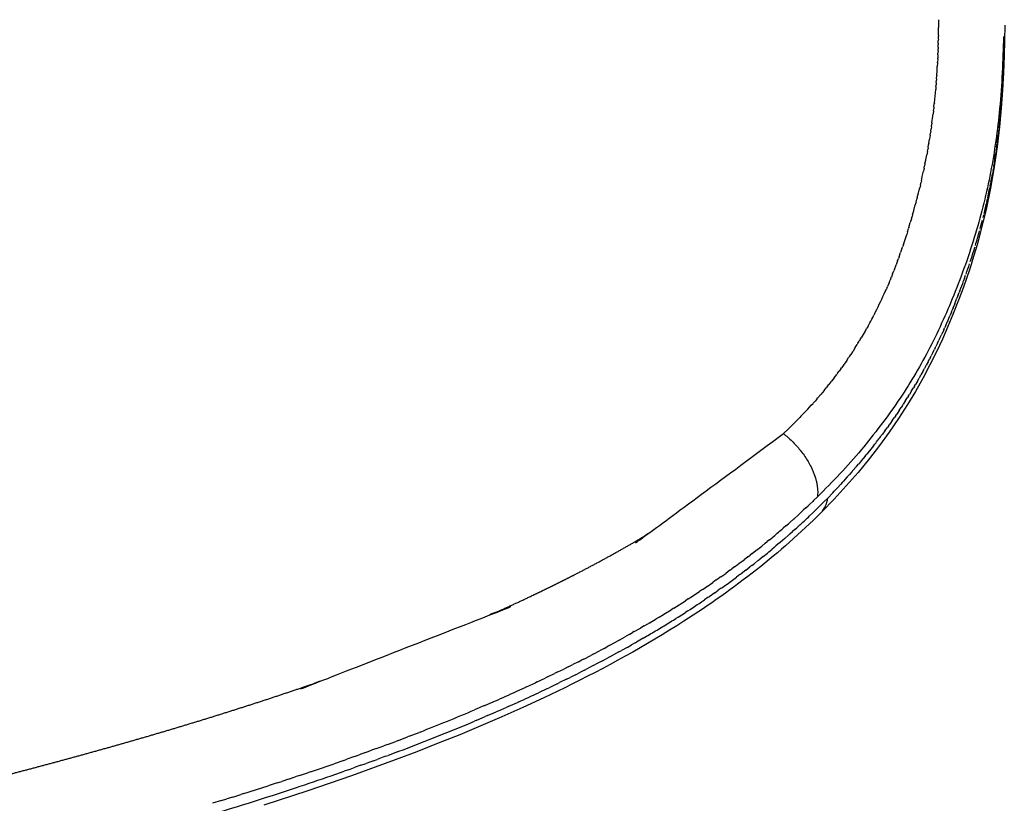
# Model space of a CAD drawing. Units: millimetres. Extents: x -98 to 1394, y 0 to 1100.
# Drawn here: x 1262 to 1303, y 398 to 431 of the extents above; entities that cross this region are included whole.
import ezdxf

# ---------------------------------------------------------------- set-up
doc = ezdxf.new("R2010")
doc.units = ezdxf.units.MM
doc.header["$MEASUREMENT"] = 0
doc.layers.add('Crea2D$visibili$tangenti', color=7, linetype='Continuous', true_color=0x000000)

msp = doc.modelspace()

# ---------------------------------------------------------------- linework, layer by layer
at = {"layer": 'Crea2D$visibili$tangenti'}
for p, q in [((1300.13, 430.993), (1300.128, 430.662)), ((1300.126, 430.506), (1300.128, 430.662)), ((1300.12, 430.18), (1300.119, 430.134)), ((1300.12, 430.18), (1300.123, 430.311)), ((1300.124, 430.343), (1300.123, 430.311)), ((1300.124, 430.343), (1300.126, 430.488)), ((1300.106, 429.691), (1300.109, 429.775)), ((1300.112, 429.854), (1300.109, 429.775)), ((1300.112, 429.854), (1300.115, 429.955)), ((1300.116, 430.017), (1300.115, 429.955)), ((1300.116, 430.017), (1300.119, 430.134)), ((1302.857, 429.744), (1302.848, 429.469)), ((1302.857, 429.744), (1302.859, 429.804)), ((1302.866, 430.077), (1302.859, 429.804)), ((1302.865, 430.077), (1302.867, 430.135)), ((1300.093, 429.363), (1300.087, 429.23)), ((1300.093, 429.363), (1300.095, 429.413)), ((1300.1, 429.527), (1300.095, 429.413)), ((1300.1, 429.527), (1300.103, 429.595)), ((1300.106, 429.691), (1300.103, 429.595)), ((1302.847, 429.414), (1302.836, 429.125)), ((1302.847, 429.414), (1302.848, 429.469)), ((1300.067, 428.869), (1300.077, 429.044)), ((1300.085, 429.198), (1300.077, 429.044)), ((1300.085, 429.198), (1300.087, 429.23)), ((1302.834, 429.085), (1302.821, 428.775)), ((1302.834, 429.085), (1302.836, 429.125)), ((1300.045, 428.539), (1300.04, 428.474)), ((1300.045, 428.539), (1300.054, 428.666)), ((1300.056, 428.704), (1300.054, 428.666)), ((1300.056, 428.704), (1300.066, 428.856)), ((1300.019, 428.207), (1300.009, 428.084)), ((1300.019, 428.207), (1300.025, 428.28)), ((1300.032, 428.373), (1300.025, 428.28)), ((1300.032, 428.373), (1300.04, 428.474)), ((1302.784, 428.107), (1302.769, 427.881)), ((1302.784, 428.107), (1302.792, 428.242)), ((1302.762, 427.782), (1302.742, 427.515)), ((1302.762, 427.782), (1302.769, 427.881)), ((1299.918, 427.204), (1299.927, 427.282)), ((1299.938, 427.372), (1299.927, 427.282)), ((1299.938, 427.372), (1299.95, 427.485)), ((1299.956, 427.539), (1299.95, 427.485)), ((1302.724, 427.297), (1302.711, 427.143)), ((1302.724, 427.297), (1302.727, 427.33)), ((1302.737, 427.459), (1302.727, 427.33)), ((1302.737, 427.459), (1302.742, 427.515)), ((1299.918, 427.204), (1299.903, 427.076)), ((1302.679, 426.813), (1302.693, 426.955)), ((1302.695, 426.974), (1302.71, 427.143)), ((1299.83, 426.528), (1299.818, 426.449)), ((1299.83, 426.528), (1299.848, 426.66)), ((1299.854, 426.698), (1299.848, 426.66)), ((1302.646, 426.491), (1302.634, 426.383)), ((1302.646, 426.491), (1302.655, 426.575)), ((1302.663, 426.652), (1302.655, 426.575)), ((1302.663, 426.652), (1302.675, 426.766)), ((1302.679, 426.813), (1302.675, 426.766)), ((1299.779, 426.189), (1299.752, 426.022)), ((1299.779, 426.189), (1299.786, 426.236)), ((1299.805, 426.359), (1299.786, 426.236)), ((1299.805, 426.359), (1299.818, 426.449)), ((1302.589, 426.009), (1302.611, 426.189)), ((1302.628, 426.33), (1302.611, 426.189)), ((1302.628, 426.33), (1302.634, 426.383)), ((1299.694, 425.676), (1299.677, 425.586)), ((1299.694, 425.676), (1299.716, 425.805)), ((1299.723, 425.847), (1299.716, 425.805)), ((1299.723, 425.847), (1299.752, 426.022)), ((1302.547, 425.687), (1302.535, 425.598)), ((1302.547, 425.687), (1302.562, 425.796)), ((1302.569, 425.848), (1302.562, 425.796)), ((1302.569, 425.848), (1302.587, 425.993)), ((1299.598, 425.161), (1299.637, 425.365)), ((1299.663, 425.505), (1299.637, 425.365)), ((1299.663, 425.505), (1299.677, 425.586)), ((1302.477, 425.205), (1302.506, 425.397)), ((1302.525, 425.527), (1302.506, 425.397)), ((1302.525, 425.527), (1302.535, 425.598)), ((1299.527, 424.814), (1299.549, 424.916)), ((1299.563, 424.988), (1299.549, 424.916)), ((1299.563, 424.988), (1299.594, 425.141)), ((1302.426, 424.882), (1302.41, 424.786)), ((1302.426, 424.882), (1302.444, 424.992)), ((1302.452, 425.044), (1302.444, 424.992)), ((1302.452, 425.044), (1302.476, 425.195)), ((1299.412, 424.291), (1299.451, 424.46)), ((1299.452, 424.466), (1299.501, 424.689)), ((1299.527, 424.814), (1299.501, 424.689)), ((1302.341, 424.397), (1302.374, 424.58)), ((1302.398, 424.721), (1302.374, 424.58)), ((1302.398, 424.721), (1302.41, 424.786)), ((1299.371, 424.116), (1299.343, 423.995)), ((1299.371, 424.116), (1299.398, 424.228)), ((1299.412, 424.291), (1299.398, 424.228)), ((1302.279, 424.073), (1302.254, 423.951)), ((1302.279, 424.073), (1302.296, 424.162)), ((1302.31, 424.235), (1302.296, 424.162)), ((1302.31, 424.235), (1302.336, 424.372)), ((1302.341, 424.397), (1302.336, 424.372)), ((1302.178, 423.585), (1302.211, 423.738)), ((1302.212, 423.748), (1302.254, 423.951)), ((1299.099, 423.058), (1299.16, 423.281)), ((1299.195, 423.412), (1299.16, 423.281)), ((1299.195, 423.412), (1299.224, 423.521)), ((1299.241, 423.588), (1299.224, 423.521)), ((1302.142, 423.421), (1302.116, 423.309)), ((1302.142, 423.421), (1302.164, 423.524)), ((1302.178, 423.585), (1302.164, 423.524)), ((1298.998, 422.702), (1299.025, 422.796)), ((1299.049, 422.88), (1299.025, 422.796)), ((1299.049, 422.88), (1299.094, 423.039)), ((1301.985, 422.765), (1302.012, 422.873)), ((1298.891, 422.346), (1298.953, 422.55)), ((1298.998, 422.702), (1298.953, 422.55)), ((1298.721, 421.808), (1298.801, 422.055)), ((1298.836, 422.167), (1298.801, 422.055)), ((1298.836, 422.167), (1298.878, 422.304)), ((1298.891, 422.346), (1298.878, 422.304)), ((1298.606, 421.465), (1298.636, 421.554)), ((1298.664, 421.634), (1298.636, 421.554)), ((1298.664, 421.634), (1298.72, 421.805)), ((1298.487, 421.126), (1298.549, 421.301)), ((1298.606, 421.465), (1298.549, 421.301)), ((1298.287, 420.59), (1298.364, 420.792)), ((1298.424, 420.951), (1298.364, 420.792)), ((1298.424, 420.951), (1298.459, 421.047)), ((1298.487, 421.126), (1298.459, 421.047)), ((1298.216, 420.409), (1298.162, 420.277)), ((1298.216, 420.409), (1298.265, 420.535)), ((1298.287, 420.59), (1298.265, 420.535)), ((1301.212, 420.235), (1301.257, 420.36)), ((1298.067, 420.048), (1297.998, 419.887)), ((1298.067, 420.048), (1298.109, 420.147)), ((1298.142, 420.229), (1298.109, 420.147)), ((1298.142, 420.229), (1298.162, 420.277)), ((1301.212, 420.235), (1301.171, 420.121)), ((1297.91, 419.686), (1297.941, 419.756)), ((1297.99, 419.867), (1297.941, 419.756)), ((1297.99, 419.867), (1297.998, 419.887)), ((1300.95, 419.535), (1300.896, 419.397)), ((1300.95, 419.535), (1300.99, 419.639)), ((1301.018, 419.711), (1300.99, 419.639)), ((1300.737, 419), (1300.8, 419.154)), ((1300.81, 419.18), (1300.8, 419.154)), ((1300.81, 419.18), (1300.896, 419.397)), ((1297.386, 418.603), (1297.435, 418.698)), ((1297.479, 418.783), (1297.435, 418.698)), ((1297.479, 418.783), (1297.504, 418.832)), ((1300.663, 418.82), (1300.597, 418.663)), ((1300.663, 418.82), (1300.7, 418.91)), ((1300.737, 419), (1300.7, 418.91)), ((1297.192, 418.244), (1297.22, 418.295)), ((1300.428, 418.272), (1300.379, 418.164)), ((1300.428, 418.272), (1300.49, 418.415)), ((1300.508, 418.456), (1300.49, 418.415)), ((1300.508, 418.456), (1300.597, 418.663)), ((1296.987, 417.884), (1296.909, 417.752)), ((1297.091, 418.064), (1296.989, 417.889)), ((1297.091, 418.064), (1297.145, 418.16)), ((1297.192, 418.244), (1297.145, 418.16)), ((1300.173, 417.714), (1300.265, 417.91)), ((1300.345, 418.087), (1300.265, 417.91)), ((1300.345, 418.087), (1300.379, 418.164)), ((1296.66, 417.347), (1296.742, 417.478)), ((1296.772, 417.526), (1296.742, 417.478)), ((1296.772, 417.526), (1296.827, 417.616)), ((1296.881, 417.705), (1296.827, 417.615)), ((1296.881, 417.705), (1296.909, 417.752)), ((1300.084, 417.526), (1300.021, 417.397)), ((1300.084, 417.526), (1300.145, 417.655)), ((1300.173, 417.714), (1300.145, 417.655)), ((1296.427, 416.99), (1296.477, 417.065)), ((1296.545, 417.168), (1296.477, 417.065)), ((1296.545, 417.168), (1296.567, 417.203)), ((1296.66, 417.347), (1296.567, 417.203)), ((1299.896, 417.145), (1299.826, 417.006)), ((1299.896, 417.145), (1299.957, 417.267)), ((1299.991, 417.336), (1299.957, 417.267)), ((1299.992, 417.336), (1300.021, 417.397)), ((1296.181, 416.633), (1296.092, 416.51)), ((1296.305, 416.812), (1296.192, 416.649)), ((1296.305, 416.812), (1296.384, 416.927)), ((1296.427, 416.99), (1296.384, 416.927)), ((1299.694, 416.753), (1299.618, 416.609)), ((1299.694, 416.753), (1299.758, 416.874)), ((1299.797, 416.95), (1299.758, 416.874)), ((1299.797, 416.95), (1299.826, 417.006)), ((1295.782, 416.092), (1295.887, 416.232)), ((1295.921, 416.277), (1295.887, 416.232)), ((1295.921, 416.277), (1295.991, 416.371)), ((1296.053, 416.455), (1295.991, 416.371)), ((1296.053, 416.455), (1296.092, 416.51)), ((1299.478, 416.354), (1299.397, 416.209)), ((1299.478, 416.354), (1299.546, 416.476)), ((1299.588, 416.555), (1299.546, 416.476)), ((1299.588, 416.555), (1299.618, 416.609)), ((1295.507, 415.742), (1295.564, 415.814)), ((1295.649, 415.921), (1295.564, 415.814)), ((1295.649, 415.921), (1295.674, 415.953)), ((1295.782, 416.092), (1295.674, 415.953)), ((1299.129, 415.746), (1299.164, 415.804)), ((1299.249, 415.949), (1299.164, 415.804)), ((1299.249, 415.949), (1299.321, 416.074)), ((1299.365, 416.152), (1299.321, 416.074)), ((1299.365, 416.152), (1299.397, 416.209)), ((1295.361, 415.563), (1295.223, 415.398)), ((1295.361, 415.563), (1295.453, 415.675)), ((1295.507, 415.742), (1295.453, 415.675)), ((1298.882, 415.34), (1298.918, 415.398)), ((1299.007, 415.543), (1298.918, 415.398)), ((1299.007, 415.543), (1299.083, 415.669)), ((1299.129, 415.746), (1299.083, 415.669)), ((1294.9, 415.026), (1294.985, 415.122)), ((1295.058, 415.205), (1294.985, 415.122)), ((1295.058, 415.205), (1295.105, 415.26)), ((1295.212, 415.384), (1295.105, 415.26)), ((1298.622, 414.933), (1298.658, 414.989)), ((1298.754, 415.137), (1298.658, 414.989)), ((1298.754, 415.137), (1298.833, 415.262)), ((1298.882, 415.34), (1298.833, 415.262)), ((1294.399, 414.487), (1294.483, 414.574)), ((1294.57, 414.666), (1294.483, 414.574)), ((1294.57, 414.666), (1294.611, 414.71)), ((1298.346, 414.52), (1298.384, 414.577)), ((1298.486, 414.727), (1298.384, 414.577)), ((1298.486, 414.727), (1298.568, 414.852)), ((1298.622, 414.933), (1298.568, 414.852)), ((1294.046, 414.128), (1294.085, 414.167)), ((1294.219, 414.302), (1294.085, 414.167)), ((1294.219, 414.302), (1294.352, 414.438)), ((1294.399, 414.487), (1294.352, 414.438)), ((1298.053, 414.103), (1298.096, 414.164)), ((1298.201, 414.312), (1298.096, 414.164)), ((1298.201, 414.312), (1298.29, 414.44)), ((1298.346, 414.521), (1298.29, 414.44)), ((1293.861, 413.947), (1293.67, 413.764)), ((1293.861, 413.947), (1293.948, 414.032)), ((1294.046, 414.128), (1293.948, 414.032)), ((1297.896, 413.887), (1297.793, 413.748)), ((1297.896, 413.887), (1297.997, 414.025)), ((1298.053, 414.103), (1297.997, 414.025)), ((1297.743, 413.681), (1297.793, 413.748)), ((1297.245, 413.04), (1297.141, 412.911)), ((1297.416, 413.254), (1297.254, 413.051)), ((1297.416, 413.254), (1297.475, 413.33)), ((1296.892, 412.609), (1296.792, 412.49)), ((1297.071, 412.825), (1296.91, 412.631)), ((1297.071, 412.825), (1297.141, 412.911)), ((1296.521, 412.177), (1296.426, 412.069)), ((1296.521, 412.177), (1296.55, 412.209)), ((1296.709, 412.393), (1296.55, 412.21)), ((1296.709, 412.393), (1296.792, 412.49)), ((1296.132, 411.742), (1296.045, 411.647)), ((1296.132, 411.742), (1296.174, 411.788)), ((1296.329, 411.96), (1296.174, 411.788)), ((1296.329, 411.96), (1296.426, 412.069)), ((1295.723, 411.305), (1295.511, 411.085)), ((1295.723, 411.305), (1295.781, 411.366)), ((1295.93, 411.524), (1295.781, 411.366)), ((1295.93, 411.524), (1296.045, 411.647)), ((1294.765, 410.827), (1294.889, 410.946)), ((1294.924, 410.98), (1294.889, 410.946)), ((1294.924, 410.98), (1295.083, 411.133)), ((1295.326, 410.898), (1295.199, 410.772)), ((1295.326, 410.898), (1295.356, 410.928)), ((1295.511, 411.085), (1295.356, 410.928)), ((1294.44, 410.524), (1294.291, 410.388)), ((1294.44, 410.524), (1294.493, 410.573)), ((1294.603, 410.675), (1294.494, 410.573)), ((1294.603, 410.675), (1294.693, 410.759)), ((1294.765, 410.827), (1294.693, 410.759)), ((1294.947, 410.524), (1294.881, 410.46)), ((1294.947, 410.524), (1295.041, 410.616)), ((1295.138, 410.711), (1295.041, 410.616)), ((1295.138, 410.711), (1295.199, 410.772)), ((1293.942, 410.075), (1293.876, 410.017)), ((1293.942, 410.076), (1294.085, 410.203)), ((1294.11, 410.224), (1294.291, 410.388)), ((1294.753, 410.338), (1294.881, 410.46)), ((1293.773, 409.927), (1293.662, 409.832)), ((1293.773, 409.927), (1293.876, 410.017)), ((1293.94, 409.592), (1294.052, 409.692)), ((1294.149, 409.779), (1294.052, 409.692)), ((1294.149, 409.779), (1294.221, 409.844)), ((1294.354, 409.965), (1294.221, 409.844)), ((1294.354, 409.965), (1294.389, 409.997)), ((1292.904, 409.199), (1292.995, 409.273)), ((1293.081, 409.343), (1292.995, 409.273)), ((1293.081, 409.343), (1293.222, 409.46)), ((1293.256, 409.488), (1293.222, 409.46)), ((1293.509, 409.218), (1293.533, 409.239)), ((1293.727, 409.405), (1293.533, 409.239)), ((1293.727, 409.405), (1293.881, 409.54)), ((1293.94, 409.592), (1293.881, 409.54)), ((1292.366, 408.772), (1292.524, 408.896)), ((1292.546, 408.914), (1292.524, 408.896)), ((1292.546, 408.914), (1292.762, 409.085)), ((1292.904, 409.199), (1292.762, 409.085)), ((1293.06, 408.842), (1293.001, 408.794)), ((1293.06, 408.842), (1293.18, 408.941)), ((1293.287, 409.03), (1293.18, 408.941)), ((1293.287, 409.03), (1293.357, 409.089)), ((1293.509, 409.218), (1293.357, 409.089)), ((1291.815, 408.353), (1292.034, 408.518)), ((1292.184, 408.632), (1292.034, 408.518)), ((1292.184, 408.632), (1292.281, 408.707)), ((1292.366, 408.772), (1292.281, 408.707)), ((1292.593, 408.465), (1292.457, 408.358)), ((1292.593, 408.465), (1292.64, 408.502)), ((1292.821, 408.647), (1292.64, 408.502)), ((1292.821, 408.647), (1293.001, 408.794)), ((1291.442, 408.078), (1291.263, 407.949)), ((1291.442, 408.078), (1291.525, 408.139)), ((1291.629, 408.216), (1291.525, 408.139)), ((1291.629, 408.216), (1291.781, 408.328)), ((1291.815, 408.353), (1291.781, 408.328)), ((1292.108, 408.088), (1291.902, 407.932)), ((1292.107, 408.088), (1292.273, 408.215)), ((1292.353, 408.276), (1292.273, 408.215)), ((1292.352, 408.276), (1292.457, 408.358)), ((1290.872, 407.673), (1290.725, 407.57)), ((1290.872, 407.673), (1290.996, 407.76)), ((1291.063, 407.807), (1290.996, 407.76)), ((1291.063, 407.807), (1291.263, 407.949)), ((1291.603, 407.71), (1291.715, 407.792)), ((1291.858, 407.899), (1291.715, 407.792)), ((1291.858, 407.899), (1291.902, 407.932)), ((1289.899, 407.014), (1290.166, 407.191)), ((1290.292, 407.275), (1290.166, 407.191)), ((1290.292, 407.275), (1290.448, 407.38)), ((1290.487, 407.406), (1290.448, 407.38)), ((1290.487, 407.406), (1290.725, 407.57)), ((1290.811, 407.143), (1290.955, 407.244)), ((1291.08, 407.332), (1290.955, 407.244)), ((1291.08, 407.332), (1291.147, 407.379)), ((1289.1, 406.502), (1289.587, 406.811)), ((1289.701, 406.885), (1289.587, 406.811)), ((1289.701, 406.885), (1289.88, 407.001)), ((1290.257, 406.764), (1290.374, 406.843)), ((1290.537, 406.953), (1290.374, 406.843)), ((1290.537, 406.953), (1290.569, 406.975)), ((1290.811, 407.143), (1290.569, 406.975)), ((1288.694, 406.251), (1288.987, 406.431)), ((1289.1, 406.502), (1288.987, 406.431)), ((1289.682, 406.385), (1289.585, 406.322)), ((1289.682, 406.385), (1289.783, 406.451)), ((1288.079, 405.882), (1288.364, 406.052)), ((1288.49, 406.127), (1288.364, 406.052)), ((1288.49, 406.127), (1288.678, 406.242)), ((1289.085, 406.006), (1289.185, 406.068)), ((1289.285, 406.132), (1289.185, 406.068)), ((1289.285, 406.132), (1289.585, 406.322)), ((1287.457, 405.522), (1287.719, 405.672)), ((1287.872, 405.761), (1287.719, 405.672)), ((1287.872, 405.761), (1288.045, 405.862)), ((1288.079, 405.882), (1288.045, 405.862)), ((1288.466, 405.627), (1288.578, 405.694)), ((1286.83, 405.17), (1286.708, 405.103)), ((1286.83, 405.17), (1287.051, 405.293)), ((1287.248, 405.403), (1287.051, 405.293)), ((1287.248, 405.403), (1287.388, 405.482)), ((1287.457, 405.522), (1287.388, 405.482)), ((1287.823, 405.247), (1287.549, 405.089)), ((1287.823, 405.247), (1287.963, 405.329)), ((1286.198, 404.827), (1286.003, 404.723)), ((1286.198, 404.827), (1286.359, 404.913)), ((1286.409, 404.94), (1286.359, 404.913)), ((1286.409, 404.94), (1286.708, 405.103)), ((1286.814, 404.678), (1286.922, 404.737)), ((1287.156, 404.868), (1286.922, 404.737)), ((1287.156, 404.868), (1287.341, 404.971)), ((1287.493, 405.058), (1287.341, 404.971)), ((1287.493, 405.058), (1287.549, 405.089)), ((1285.135, 404.273), (1285.275, 404.344)), ((1285.349, 404.382), (1285.275, 404.344)), ((1285.349, 404.382), (1285.642, 404.534)), ((1285.774, 404.603), (1285.642, 404.534)), ((1285.774, 404.603), (1286.003, 404.723)), ((1286.111, 404.298), (1286.288, 404.393)), ((1286.466, 404.488), (1286.288, 404.393)), ((1286.466, 404.488), (1286.5, 404.507)), ((1286.814, 404.678), (1286.5, 404.507)), ((1284.276, 403.845), (1284.521, 403.965)), ((1284.706, 404.058), (1284.521, 403.966)), ((1284.707, 404.058), (1284.901, 404.155)), ((1285.135, 404.273), (1284.901, 404.155)), ((1285.382, 403.919), (1285.216, 403.834)), ((1285.382, 403.919), (1285.432, 403.944)), ((1285.75, 404.109), (1285.432, 403.944)), ((1285.75, 404.109), (1285.861, 404.167)), ((1286.111, 404.298), (1285.861, 404.167)), ((1283.41, 403.43), (1283.741, 403.587)), ((1283.844, 403.636), (1283.741, 403.587)), ((1283.844, 403.636), (1284.134, 403.776)), ((1284.276, 403.845), (1284.134, 403.776)), ((1284.628, 403.54), (1284.347, 403.402)), ((1284.628, 403.54), (1284.783, 403.616)), ((1285.008, 403.729), (1284.783, 403.616)), ((1285.008, 403.729), (1285.216, 403.834)), ((1282.537, 403.027), (1282.935, 403.209)), ((1282.974, 403.227), (1282.935, 403.209)), ((1282.974, 403.227), (1283.341, 403.398)), ((1283.41, 403.43), (1283.341, 403.398)), ((1283.847, 403.161), (1283.469, 402.982)), ((1283.847, 403.161), (1283.909, 403.19)), ((1284.241, 403.35), (1283.909, 403.19)), ((1284.241, 403.35), (1284.347, 403.402)), ((1281.216, 402.444), (1280.802, 402.267)), ((1281.658, 402.635), (1281.243, 402.455)), ((1281.776, 402.215), (1282.143, 402.376)), ((1282.204, 402.404), (1282.143, 402.376)), ((1282.204, 402.404), (1282.586, 402.575)), ((1282.625, 402.593), (1282.586, 402.575)), ((1280.899, 401.837), (1281.253, 401.988)), ((1281.342, 402.026), (1281.253, 401.988)), ((1281.341, 402.026), (1281.698, 402.181)), ((1281.776, 402.215), (1281.698, 402.18)), ((1280.45, 401.649), (1280.806, 401.798)), ((1280.899, 401.837), (1280.806, 401.798)), ((1277.632, 400.997), (1278.012, 401.142)), ((1278.085, 401.17), (1278.011, 401.142)), ((1278.085, 401.17), (1278.495, 401.329)), ((1278.536, 401.345), (1278.495, 401.329)), ((1276.724, 400.659), (1276.518, 400.583)), ((1276.724, 400.659), (1277.023, 400.769)), ((1277.179, 400.827), (1277.023, 400.769)), ((1277.179, 400.827), (1277.521, 400.955)), ((1277.632, 400.998), (1277.521, 400.955)), ((1275.811, 400.328), (1275.486, 400.212)), ((1275.811, 400.328), (1276.005, 400.397)), ((1276.268, 400.492), (1276.005, 400.397)), ((1276.268, 400.492), (1276.518, 400.583)), ((1277.1, 400.335), (1276.745, 400.205)), ((1277.1, 400.335), (1277.2, 400.373)), ((1277.601, 400.522), (1277.2, 400.372)), ((1277.601, 400.522), (1277.654, 400.542)), ((1275.354, 400.165), (1274.959, 400.027)), ((1275.354, 400.165), (1275.486, 400.212)), ((1275.552, 399.776), (1275.834, 399.876)), ((1276.075, 399.962), (1275.834, 399.876)), ((1276.075, 399.962), (1276.29, 400.04)), ((1276.591, 400.149), (1276.29, 400.04)), ((1276.591, 400.149), (1276.745, 400.205)), ((1273.051, 399.379), (1273.334, 399.473)), ((1273.513, 399.533), (1273.334, 399.473)), ((1273.513, 399.533), (1273.883, 399.658)), ((1273.975, 399.689), (1273.883, 399.658)), ((1275.021, 399.59), (1275.378, 399.715)), ((1275.552, 399.776), (1275.378, 399.715)), ((1271.197, 398.782), (1272.215, 399.106)), ((1272.588, 399.228), (1272.215, 399.106)), ((1272.588, 399.228), (1272.778, 399.29)), ((1273.051, 399.379), (1272.778, 399.29)), ((1273.383, 399.035), (1273.545, 399.089)), ((1270.733, 398.636), (1270.486, 398.56)), ((1270.733, 398.636), (1271.07, 398.742)), ((1271.197, 398.782), (1271.07, 398.742)), ((1270.268, 398.492), (1269.896, 398.378)), ((1270.268, 398.492), (1270.486, 398.56))]:
    msp.add_line(p, q, dxfattribs=at)
msp.add_lwpolyline([(1302.892, 430.77), (1302.86, 429.486), (1302.832, 428.786), (1302.793, 428.062), (1302.738, 427.311), (1302.666, 426.533), (1302.569, 425.702), (1302.45, 424.875), (1302.294, 423.981), (1302.109, 423.093), (1301.993, 422.602), (1301.867, 422.114), (1301.733, 421.627), (1301.59, 421.143), (1301.438, 420.662), (1301.277, 420.184), (1301.107, 419.708), (1300.728, 418.729), (1300.518, 418.225), (1300.286, 417.697), (1300.043, 417.174), (1299.772, 416.626), (1299.486, 416.086), (1299.169, 415.523), (1298.837, 414.971), (1298.464, 414.392), (1298.075, 413.825), (1297.669, 413.269), (1297.248, 412.726), (1296.776, 412.151), (1296.287, 411.59), (1295.784, 411.043), (1295.265, 410.51)], dxfattribs=at)
msp.add_lwpolyline([(1295.234, 410.479, -0.029091), (1292.548, 408.098, -0.024975), (1289.524, 405.955, -0.028422), (1284.558, 403.188), (1283.691, 402.771), (1282.817, 402.367), (1281.946, 401.978), (1281.068, 401.6), (1280.185, 401.233), (1279.295, 400.874), (1278.398, 400.525), (1277.496, 400.184), (1275.673, 399.524), (1273.857, 398.902), (1272.028, 398.306)], format="xyb", dxfattribs=at)
for centre, radius, start, end in [((1260.681, 431.045), 39.449, 359.1903, 359.2172), ((1268.702, 430.777), 31.422, 356.496, 356.5191), ((1260.454, 430.773), 42.414, 356.5787, 357.2767), ((1257.159, 430.948), 45.714, 357.2549, 357.2762), ((1271.523, 430.563), 28.594, 353.9305, 355.0264), ((1272.514, 430.451), 27.596, 352.1828, 352.976), ((1268.711, 430.188), 34.135, 354.5663, 354.5983), ((1272.764, 429.744), 30.058, 352.8324, 352.8622), ((1272.898, 430.395), 27.208, 348.8672, 348.9091), ((1274.693, 429.477), 28.111, 351.2387, 351.2582), ((1272.728, 430.431), 27.382, 347.404, 347.4165), ((1272.146, 430.567), 27.98, 345.5559, 346.4137), ((1276.812, 429.099), 25.958, 348.0831, 348.1042), ((1276.924, 429.071), 25.843, 346.253, 347.1163), ((1271.326, 430.784), 28.828, 344.4159, 344.4539), ((1276.823, 429.097), 25.947, 344.743, 345.6188), ((1276.511, 429.183), 26.271, 343.2239, 344.6006), ((1272.956, 430.235), 27.109, 341.8826, 341.8894), ((1275.868, 429.378), 26.943, 341.7103, 343.0595), ((1275.003, 429.665), 27.854, 340.5892, 341.5147), ((1273.335, 430.263), 29.626, 339.1355, 339.9807), ((1280.716, 427.345), 18.822, 333.1098, 335.9899), ((1281.308, 427.047), 18.16, 331.1871, 332.2909), ((1281.721, 426.811), 17.684, 329.6847, 329.7002), ((1282.262, 426.503), 17.063, 324.6601, 324.7251), ((1281.59, 426.926), 17.854, 319.7273, 319.7844), ((1280.918, 427.521), 18.752, 316.908, 318.2139), ((1277.991, 428.505), 24.697, 322.0878, 323.1107), ((1277.367, 428.993), 25.488, 321.2522, 321.2848), ((1276.983, 429.308), 25.985, 320.0126, 320.0744), ((1294.506, 411.177), 1.009, 316.2053, 354.7863), ((1273.307, 433.494), 31.213, 311.736, 311.796), ((1274.063, 432.09), 30.021, 312.6142, 313.5657), ((1272.414, 434.522), 32.575, 309.7784, 310.7147), ((1269.765, 437.39), 36.849, 305.4686, 306.3454), ((1267.035, 441.854), 41.672, 303.2424, 303.2748), ((1267.674, 440.416), 40.527, 303.0623, 303.8652), ((1265.505, 443.819), 44.563, 301.1817, 301.9477), ((1264.835, 445.337), 45.793, 301.3781, 301.4015), ((1264.383, 445.679), 46.735, 300.301, 301.0177), ((1252.126, 470.081), 73.627, 293.66201, 294.39591), ((1254.213, 465.332), 68.873, 294.36422, 295.137), ((1250.442, 473.913), 77.814, 293.29666, 293.31772), ((1251.208, 472.149), 75.89, 293.65562, 293.67025), ((1247.508, 480.894), 85.386, 291.30835, 292.95017), ((1246.467, 483.453), 88.583, 290.61373, 292.55898), ((1235.206, 514.091), 120.793, 288.7203, 289.21378), ((1234.749, 515.547), 122.751, 288.42427, 289.15202), ((1228.169, 535.593), 143.849, 286.65022, 288.31965)]:
    msp.add_arc(centre, radius, start, end, dxfattribs=at)
msp.add_open_spline([(1302.832, 430.293), (1302.812, 429.293), (1302.724, 427.399), (1302.343, 424.653), (1301.7, 422.05), (1300.817, 419.569), (1299.755, 417.22), (1298.462, 415.064), (1296.912, 413.03), (1295.723, 411.759), (1295.083, 411.133)], degree=3, knots=[0, 0, 0, 0, 2.999962, 5.686104, 8.306711, 11.031989, 13.579176, 16.031439, 18.557756, 21.244497, 21.244497, 21.244497, 21.244497], dxfattribs=at)
msp.add_rational_spline([(809.841, 413.764), (810.663, 412.984), (811.565, 412.245), (812.526, 411.542), (813.012, 411.188), (813.505, 410.846), (814.008, 410.516), (814.514, 410.183), (815.027, 409.861), (815.547, 409.55), (816.6, 408.921), (817.675, 408.33), (818.769, 407.777), (819.883, 407.213), (821.012, 406.68), (822.155, 406.179), (823.316, 405.669), (824.488, 405.185), (825.671, 404.728), (826.854, 404.27), (828.046, 403.833), (829.245, 403.417), (831.641, 402.585), (834.063, 401.826), (836.503, 401.117), (838.948, 400.408), (841.405, 399.746), (843.874, 399.129), (846.351, 398.509), (848.837, 397.925), (851.331, 397.376), (856.327, 396.275), (861.368, 395.297), (866.44, 394.408), (868.979, 393.964), (871.521, 393.541), (874.067, 393.141), (876.614, 392.741), (879.163, 392.36), (881.715, 391.999), (886.821, 391.278), (891.936, 390.624), (897.058, 390.038), (902.185, 389.451), (907.317, 388.921), (912.455, 388.449), (917.597, 387.977), (922.743, 387.552), (927.893, 387.174), (938.192, 386.412), (948.507, 385.813), (958.828, 385.324), (969.148, 384.835), (979.475, 384.458), (989.805, 384.167), (1000.135, 383.875), (1010.467, 383.67), (1020.801, 383.536), (1031.134, 383.404), (1041.468, 383.338), (1051.801, 383.34), (1062.136, 383.339), (1072.47, 383.405), (1082.803, 383.538), (1093.137, 383.672), (1103.469, 383.878), (1113.799, 384.169), (1124.129, 384.461), (1134.455, 384.838), (1144.776, 385.328), (1155.097, 385.818), (1165.41, 386.418), (1175.711, 387.18), (1180.859, 387.559), (1186.003, 387.985), (1191.143, 388.457), (1196.278, 388.93), (1201.408, 389.46), (1206.531, 390.047), (1211.651, 390.633), (1216.762, 391.287), (1221.865, 392.009), (1226.966, 392.732), (1232.057, 393.529), (1237.134, 394.419), (1239.673, 394.864), (1242.206, 395.333), (1244.735, 395.829), (1247.258, 396.322), (1249.774, 396.846), (1252.284, 397.399), (1254.787, 397.951), (1257.282, 398.538), (1259.767, 399.162), (1262.247, 399.783), (1264.714, 400.45), (1267.168, 401.163), (1268.393, 401.52), (1269.614, 401.891), (1270.83, 402.277), (1272.044, 402.662), (1273.252, 403.063), (1274.454, 403.483), (1276.848, 404.319), (1279.193, 405.223), (1281.466, 406.227), (1282.597, 406.726), (1283.715, 407.255), (1284.817, 407.815), (1285.365, 408.094), (1285.907, 408.381), (1286.445, 408.678), (1286.981, 408.972), (1287.51, 409.277), (1288.034, 409.592), (1289.074, 410.217), (1290.071, 410.872), (1291.016, 411.565), (1291.962, 412.258), (1292.853, 412.989), (1293.67, 413.764)], [1, 1, 1, 1, 0.999797831625, 0.999797831625, 1, 0.999850513713, 0.999850513713, 1, 0.999592406899, 0.999592406899, 1, 0.999745831892, 0.999745831892, 1, 0.999835638637, 0.999835638637, 1, 0.999895381884, 0.999895381884, 1, 1, 1, 1, 0.999885542553, 0.999885542553, 1, 0.99993082742, 0.99993082742, 1, 1, 1, 1, 0.999974904951, 0.999974904951, 1, 0.999980321048, 0.999980321048, 1, 0.999941834094, 0.999941834094, 1, 0.999958168027, 0.999958168027, 1, 0.999972620935, 0.999972620935, 1, 1, 1, 1, 1, 1, 1, 1, 1, 1, 0.999985951128, 0.999985951128, 1, 0.999985940026, 0.999985940026, 1, 1, 1, 1, 1, 1, 1, 1, 1, 1, 0.999972554675, 0.999972554675, 1, 0.999958146939, 0.999958146939, 1, 0.999941793984, 0.999941793984, 1, 1, 1, 1, 0.999966593863, 0.999966593863, 1, 0.999953210432, 0.999953210432, 1, 0.99992981716, 0.99992981716, 1, 0.999883210503, 0.999883210503, 1, 0.999953688198, 0.999953688198, 1, 0.999931236293, 0.999931236293, 1, 1, 1, 1, 0.999747245632, 0.999747245632, 1, 0.999909721193, 0.999909721193, 1, 0.999883866844, 0.999883866844, 1, 1, 1, 1, 1, 1, 1], degree=3, knots=[0, 0, 0, 0, 0.003941, 0.003941, 0.003941, 1.806324, 1.806324, 1.806324, 3.623727, 3.623727, 3.623727, 7.302173, 7.302173, 7.302173, 11.046719, 11.046719, 11.046719, 14.850596, 14.850596, 14.850596, 18.657223, 18.657223, 18.657223, 18.665105, 18.665105, 18.665105, 26.299998, 26.299998, 26.299998, 33.960503, 33.960503, 33.960503, 33.976267, 33.976267, 33.976267, 41.708051, 41.708051, 41.708051, 49.441029, 49.441029, 49.441029, 64.909515, 64.909515, 64.909515, 80.388003, 80.388003, 80.388003, 95.878477, 95.878477, 95.878477, 95.910005, 95.910005, 95.910005, 95.941533, 95.941533, 95.941533, 95.97306, 95.97306, 95.97306, 126.974627, 126.974627, 126.974627, 157.977111, 157.977111, 157.977111, 158.008639, 158.008639, 158.008639, 158.040167, 158.040167, 158.040167, 158.071695, 158.071695, 158.071695, 173.55713, 173.55713, 173.55713, 189.026515, 189.026515, 189.026515, 204.48628, 204.48628, 204.48628, 204.502044, 204.502044, 204.502044, 212.232561, 212.232561, 212.232561, 219.943548, 219.943548, 219.943548, 227.631752, 227.631752, 227.631752, 235.298869, 235.298869, 235.298869, 239.126493, 239.126493, 239.126493, 242.945739, 242.945739, 242.945739, 242.953621, 242.953621, 242.953621, 246.662491, 246.662491, 246.662491, 248.505194, 248.505194, 248.505194, 250.338378, 250.338378, 250.338378, 250.342319, 250.342319, 250.342319, 250.34626, 250.34626, 250.34626, 250.34626], dxfattribs=at)
msp.add_rational_spline([(1293.67, 413.764), (1295.264, 412.526), (1295.083, 411.133)], [1, 0.771667709443, 1], degree=2, dxfattribs=at)

doc.saveas('drawing.dxf')
